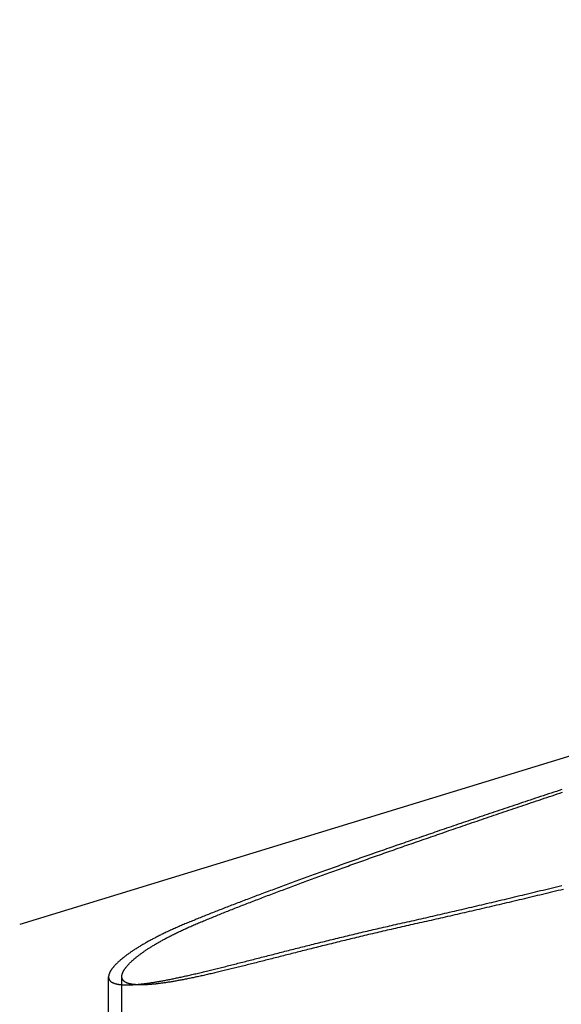
# Model space of a CAD drawing. Extents: x -59 to 59, y -168 to 12.
# Drawn here: x -57 to -55, y 7 to 10 of the extents above; entities that cross this region are included whole.
import ezdxf

# ---------------------------------------------------------------- set-up
doc = ezdxf.new("R2010")
doc.units = 0
doc.header["$LTSCALE"] = 10
doc.linetypes.add('VERDECKT', pattern=[0.375, 0.25, -0.125])
doc.layers.get('0').update_dxf_attribs({"linetype": 'CONTINUOUS'})
doc.layers.add('VOLL', color=1, linetype='CONTINUOUS')

# ---------------------------------------------------------------- blocks, each defined once
blk = doc.blocks.new('A$CD8BBFB47')
at = {"color": 3, "linetype": 'CONTINUOUS', "extrusion": (0, 1, -2e-16)}
blk.add_line((-46.99805, 9.97288), (-56.5242, 7.05765), dxfattribs=at)
at = {"color": 1, "linetype": 'VERDECKT', "extrusion": (0, 1, -2e-16)}
for p, q in [((-56.23756, 5.07045), (-56.23756, 6.88867)), ((-56.19481, 5.07368), (-56.19481, 6.89006))]:
    blk.add_line(p, q, dxfattribs=at)
at = {"color": 1}
for points in [[(-55.3116, 7.05765, 0), (-55.3043, 7.05929, 0), (-55.2969, 7.06094, 0), (-55.2896, 7.06259, 0), (-55.2822, 7.06425, 0), (-55.2748, 7.06592, 0), (-55.2674, 7.0676, 0), (-55.2599, 7.06929, 0), (-55.2524, 7.07098, 0), (-55.2449, 7.07268, 0), (-55.2374, 7.07439, 0), (-55.2299, 7.0761, 0), (-55.2223, 7.07782, 0), (-55.2147, 7.07956, 0), (-55.2071, 7.08129, 0), (-55.1995, 7.08304, 0), (-55.1918, 7.08479, 0), (-55.1842, 7.08655, 0), (-55.1765, 7.08832, 0), (-55.1687, 7.09009, 0), (-55.161, 7.09188, 0), (-55.1533, 7.09367, 0), (-55.1455, 7.09546, 0), (-55.1377, 7.09727, 0), (-55.1299, 7.09908, 0), (-55.122, 7.1009, 0), (-55.1142, 7.10272, 0), (-55.1063, 7.10455, 0), (-55.0984, 7.10639, 0), (-55.0905, 7.10824, 0), (-55.0826, 7.11009, 0), (-55.0746, 7.11195, 0), (-55.0666, 7.11382, 0), (-55.0586, 7.1157, 0), (-55.0506, 7.11758, 0), (-55.0426, 7.11946, 0), (-55.0345, 7.12136, 0), (-55.0265, 7.12326, 0), (-55.0184, 7.12517, 0), (-55.0103, 7.12709, 0), (-55.0022, 7.12901, 0), (-54.994, 7.13094, 0), (-54.9859, 7.13287, 0), (-54.9777, 7.13481, 0), (-54.9695, 7.13676, 0), (-54.9613, 7.13872, 0), (-54.9531, 7.14068, 0), (-54.9448, 7.14265, 0), (-54.9365, 7.14462, 0), (-54.9283, 7.1466, 0), (-54.92, 7.14859, 0), (-54.9117, 7.15058, 0), (-54.9033, 7.15258, 0), (-54.895, 7.15459, 0), (-54.8866, 7.1566, 0), (-54.8782, 7.15862, 0), (-54.8698, 7.16064, 0), (-54.8614, 7.16267, 0), (-54.853, 7.16471, 0), (-54.8446, 7.16675, 0), (-54.8361, 7.1688, 0), (-54.8277, 7.17085, 0), (-54.8192, 7.17291, 0), (-54.8107, 7.17497, 0), (-54.8022, 7.17704, 0), (-54.7936, 7.17912, 0), (-54.7851, 7.1812, 0), (-54.7765, 7.18329, 0)], [(-54.7765, 7.49238, 0), (-54.7851, 7.48953, 0), (-54.7937, 7.48669, 0), (-54.8022, 7.48385, 0), (-54.8108, 7.48102, 0), (-54.8193, 7.4782, 0), (-54.8277, 7.47538, 0), (-54.8362, 7.47257, 0), (-54.8446, 7.46976, 0), (-54.853, 7.46696, 0), (-54.8614, 7.46416, 0), (-54.8698, 7.46137, 0), (-54.8781, 7.45859, 0), (-54.8864, 7.45581, 0), (-54.8947, 7.45304, 0), (-54.903, 7.45027, 0), (-54.9113, 7.44751, 0), (-54.9195, 7.44476, 0), (-54.9277, 7.44201, 0), (-54.9359, 7.43927, 0), (-54.944, 7.43654, 0), (-54.9522, 7.43381, 0), (-54.9603, 7.43109, 0), (-54.9684, 7.42837, 0), (-54.9764, 7.42566, 0), (-54.9845, 7.42296, 0), (-54.9925, 7.42026, 0), (-55.0005, 7.41757, 0), (-55.0084, 7.41488, 0), (-55.0164, 7.4122, 0), (-55.0243, 7.40953, 0), (-55.0322, 7.40687, 0), (-55.0401, 7.40421, 0), (-55.0479, 7.40155, 0), (-55.0557, 7.39891, 0), (-55.0635, 7.39627, 0), (-55.0713, 7.39364, 0), (-55.0791, 7.39101, 0), (-55.0868, 7.38839, 0), (-55.0945, 7.38578, 0), (-55.1022, 7.38317, 0), (-55.1098, 7.38057, 0), (-55.1175, 7.37798, 0), (-55.1251, 7.37539, 0), (-55.1326, 7.37281, 0), (-55.1402, 7.37024, 0), (-55.1477, 7.36767, 0), (-55.1552, 7.36511, 0), (-55.1627, 7.36256, 0), (-55.1701, 7.36001, 0), (-55.1776, 7.35747, 0), (-55.185, 7.35494, 0), (-55.1923, 7.35242, 0), (-55.1997, 7.3499, 0), (-55.207, 7.34739, 0), (-55.2143, 7.34488, 0), (-55.2216, 7.34239, 0), (-55.2288, 7.3399, 0), (-55.236, 7.33741, 0), (-55.2432, 7.33494, 0), (-55.2504, 7.33247, 0), (-55.2575, 7.33001, 0), (-55.2647, 7.32755, 0), (-55.2717, 7.3251, 0), (-55.2788, 7.32266, 0), (-55.2858, 7.32023, 0), (-55.2928, 7.31781, 0), (-55.2998, 7.31539, 0), (-55.3068, 7.31298, 0), (-55.3137, 7.31057, 0), (-55.3206, 7.30818, 0), (-55.3275, 7.30579, 0), (-55.3343, 7.30341, 0), (-55.3412, 7.30103, 0), (-55.348, 7.29866, 0), (-55.3547, 7.29631, 0), (-55.3615, 7.29395, 0), (-55.3682, 7.29161, 0), (-55.3749, 7.28927, 0), (-55.3815, 7.28694, 0), (-55.3882, 7.28462, 0), (-55.3948, 7.28231, 0), (-55.4013, 7.28, 0), (-55.4079, 7.2777, 0), (-55.4144, 7.27541, 0), (-55.4209, 7.27313, 0), (-55.4274, 7.27085, 0), (-55.4338, 7.26858, 0), (-55.4403, 7.26631, 0), (-55.4467, 7.26404, 0), (-55.4531, 7.26178, 0), (-55.4595, 7.25952, 0), (-55.4658, 7.25726, 0), (-55.4722, 7.25501, 0), (-55.4785, 7.25277, 0), (-55.4848, 7.25052, 0), (-55.4911, 7.24829, 0), (-55.4974, 7.24605, 0), (-55.5037, 7.24382, 0), (-55.5099, 7.2416, 0), (-55.5161, 7.23937, 0), (-55.5224, 7.23716, 0), (-55.5285, 7.23495, 0), (-55.5347, 7.23274, 0), (-55.5409, 7.23053, 0), (-55.547, 7.22833, 0), (-55.5531, 7.22614, 0), (-55.5592, 7.22395, 0), (-55.5653, 7.22177, 0), (-55.5713, 7.21959, 0), (-55.5774, 7.21741, 0), (-55.5834, 7.21524, 0), (-55.5894, 7.21307, 0), (-55.5953, 7.21091, 0), (-55.6013, 7.20876, 0), (-55.6072, 7.20661, 0), (-55.6131, 7.20446, 0), (-55.619, 7.20232, 0), (-55.6249, 7.20018, 0), (-55.6307, 7.19805, 0), (-55.6366, 7.19593, 0), (-55.6424, 7.19381, 0), (-55.6481, 7.19169, 0), (-55.6539, 7.18959, 0), (-55.6596, 7.18748, 0), (-55.6654, 7.18538, 0), (-55.671, 7.18329, 0), (-55.6767, 7.1812, 0), (-55.6824, 7.17912, 0), (-55.688, 7.17704, 0), (-55.6936, 7.17497, 0), (-55.6992, 7.17291, 0), (-55.7047, 7.17085, 0), (-55.7103, 7.1688, 0), (-55.7158, 7.16675, 0), (-55.7213, 7.16471, 0), (-55.7267, 7.16267, 0), (-55.7322, 7.16064, 0), (-55.7376, 7.15862, 0), (-55.743, 7.1566, 0), (-55.7484, 7.15459, 0), (-55.7537, 7.15258, 0), (-55.759, 7.15058, 0), (-55.7643, 7.14859, 0), (-55.7696, 7.1466, 0), (-55.7748, 7.14462, 0), (-55.7801, 7.14265, 0), (-55.7853, 7.14068, 0), (-55.7904, 7.13872, 0), (-55.7956, 7.13676, 0), (-55.8007, 7.13481, 0), (-55.8058, 7.13287, 0), (-55.8109, 7.13094, 0), (-55.8159, 7.12901, 0), (-55.8209, 7.12709, 0), (-55.8259, 7.12517, 0), (-55.8309, 7.12326, 0), (-55.8358, 7.12136, 0), (-55.8407, 7.11946, 0), (-55.8456, 7.11758, 0), (-55.8505, 7.1157, 0), (-55.8553, 7.11382, 0), (-55.8601, 7.11195, 0), (-55.8649, 7.11009, 0), (-55.8696, 7.10824, 0), (-55.8743, 7.10639, 0), (-55.879, 7.10455, 0), (-55.8837, 7.10272, 0), (-55.8884, 7.1009, 0), (-55.893, 7.09908, 0), (-55.8976, 7.09727, 0), (-55.9021, 7.09546, 0), (-55.9066, 7.09367, 0), (-55.9111, 7.09188, 0), (-55.9156, 7.09009, 0), (-55.9201, 7.08832, 0), (-55.9245, 7.08655, 0), (-55.9289, 7.08479, 0), (-55.9332, 7.08304, 0), (-55.9376, 7.08129, 0), (-55.9419, 7.07956, 0), (-55.9462, 7.07782, 0), (-55.9504, 7.0761, 0), (-55.9546, 7.07439, 0), (-55.9588, 7.07268, 0), (-55.963, 7.07098, 0), (-55.9671, 7.06929, 0), (-55.9712, 7.0676, 0), (-55.9753, 7.06592, 0), (-55.9793, 7.06425, 0), (-55.9834, 7.06259, 0), (-55.9874, 7.06094, 0), (-55.9913, 7.05929, 0), (-55.9952, 7.05765, 0)], [(-55.9952, 7.05765, 0), (-55.999, 7.05609, 0), (-56.0027, 7.05453, 0), (-56.0063, 7.05297, 0), (-56.01, 7.05141, 0), (-56.0136, 7.04985, 0), (-56.0172, 7.04828, 0), (-56.0207, 7.04672, 0), (-56.0242, 7.04516, 0), (-56.0277, 7.0436, 0), (-56.0312, 7.04204, 0), (-56.0346, 7.04048, 0), (-56.0381, 7.03892, 0), (-56.0414, 7.03736, 0), (-56.0448, 7.0358, 0), (-56.0481, 7.03424, 0), (-56.0514, 7.03269, 0), (-56.0547, 7.03113, 0), (-56.058, 7.02958, 0), (-56.0612, 7.02802, 0), (-56.0644, 7.02647, 0), (-56.0675, 7.02492, 0), (-56.0706, 7.02337, 0), (-56.0738, 7.02183, 0), (-56.0768, 7.02028, 0), (-56.0799, 7.01874, 0), (-56.0829, 7.0172, 0), (-56.0859, 7.01566, 0), (-56.0888, 7.01412, 0), (-56.0918, 7.01259, 0), (-56.0947, 7.01105, 0), (-56.0975, 7.00952, 0), (-56.1004, 7.008, 0), (-56.1032, 7.00647, 0), (-56.106, 7.00495, 0), (-56.1088, 7.00343, 0), (-56.1115, 7.00192, 0), (-56.1142, 7.0004, 0), (-56.1169, 6.99889, 0), (-56.1195, 6.99739, 0), (-56.1221, 6.99588, 0), (-56.1247, 6.99438, 0), (-56.1273, 6.99289, 0), (-56.1298, 6.9914, 0), (-56.1323, 6.98991, 0), (-56.1348, 6.98842, 0), (-56.1372, 6.98694, 0), (-56.1396, 6.98547, 0), (-56.142, 6.98399, 0), (-56.1444, 6.98253, 0), (-56.1467, 6.98106, 0), (-56.149, 6.9796, 0), (-56.1513, 6.97815, 0), (-56.1535, 6.9767, 0), (-56.1557, 6.97525, 0), (-56.1579, 6.97381, 0), (-56.1601, 6.97238, 0), (-56.1622, 6.97095, 0), (-56.1643, 6.96952, 0), (-56.1664, 6.9681, 0), (-56.1684, 6.96669, 0), (-56.1704, 6.96528, 0), (-56.1724, 6.96387, 0), (-56.1743, 6.96248, 0), (-56.1763, 6.96108, 0), (-56.1782, 6.9597, 0), (-56.18, 6.95832, 0), (-56.1818, 6.95694, 0), (-56.1837, 6.95558, 0), (-56.1854, 6.95421, 0), (-56.1872, 6.95286, 0), (-56.1889, 6.95151, 0), (-56.1906, 6.95017, 0), (-56.1922, 6.94883, 0), (-56.1939, 6.9475, 0), (-56.1955, 6.94618, 0), (-56.197, 6.94487, 0), (-56.1986, 6.94356, 0), (-56.2001, 6.94226, 0), (-56.2016, 6.94097, 0), (-56.203, 6.93968, 0), (-56.2044, 6.9384, 0), (-56.2058, 6.93713, 0), (-56.2072, 6.93587, 0), (-56.2085, 6.93461, 0), (-56.2098, 6.93336, 0), (-56.2111, 6.93212, 0), (-56.2123, 6.93089, 0), (-56.2136, 6.92967, 0), (-56.2147, 6.92845, 0), (-56.2159, 6.92725, 0), (-56.217, 6.92605, 0), (-56.2181, 6.92486, 0), (-56.2192, 6.92368, 0), (-56.2202, 6.9225, 0), (-56.2212, 6.92134, 0), (-56.2222, 6.92018, 0), (-56.2231, 6.91904, 0), (-56.2241, 6.9179, 0), (-56.2249, 6.91678, 0), (-56.2258, 6.91566, 0), (-56.2266, 6.91455, 0), (-56.2274, 6.91345, 0), (-56.2282, 6.91236, 0), (-56.2289, 6.91128, 0), (-56.2296, 6.91021, 0), (-56.2303, 6.90915, 0), (-56.231, 6.9081, 0), (-56.2316, 6.90706, 0), (-56.2322, 6.90603, 0), (-56.2327, 6.90502, 0), (-56.2332, 6.90401, 0), (-56.2337, 6.90301, 0), (-56.2342, 6.90202, 0), (-56.2346, 6.90105, 0), (-56.235, 6.90008, 0), (-56.2354, 6.89913, 0), (-56.2358, 6.89818, 0), (-56.2361, 6.89725, 0), (-56.2364, 6.89633, 0), (-56.2366, 6.89542, 0), (-56.2368, 6.89452, 0), (-56.237, 6.89363, 0), (-56.2372, 6.89276, 0), (-56.2373, 6.8919, 0), (-56.2374, 6.89104, 0), (-56.2375, 6.89021, 0), (-56.2376, 6.88938, 0), (-56.2376, 6.88857, 0), (-56.2375, 6.88776, 0), (-56.2375, 6.88698, 0), (-56.2374, 6.8862, 0), (-56.2373, 6.88544, 0), (-56.2372, 6.88469, 0), (-56.237, 6.88395, 0), (-56.2368, 6.88323, 0), (-56.2366, 6.88252, 0), (-56.2363, 6.88182, 0), (-56.236, 6.88113, 0), (-56.2357, 6.88046, 0), (-56.2354, 6.8798, 0), (-56.235, 6.87915, 0), (-56.2346, 6.87851, 0), (-56.2341, 6.87789, 0), (-56.2337, 6.87728, 0), (-56.2332, 6.87668, 0), (-56.2326, 6.8761, 0), (-56.2321, 6.87553, 0), (-56.2315, 6.87497, 0), (-56.2309, 6.87443, 0), (-56.2302, 6.87389, 0), (-56.2295, 6.87337, 0), (-56.2288, 6.87287, 0), (-56.2281, 6.87237, 0), (-56.2273, 6.87189, 0), (-56.2265, 6.87142, 0), (-56.2257, 6.87097, 0), (-56.2248, 6.87052, 0), (-56.224, 6.87009, 0), (-56.223, 6.86968, 0), (-56.2221, 6.86927, 0), (-56.2211, 6.86888, 0), (-56.2201, 6.8685, 0), (-56.2191, 6.86814, 0), (-56.218, 6.86778, 0), (-56.2169, 6.86744, 0), (-56.2158, 6.86711, 0), (-56.2146, 6.8668, 0), (-56.2134, 6.8665, 0), (-56.2122, 6.86621, 0), (-56.211, 6.86593, 0), (-56.2097, 6.86567, 0), (-56.2084, 6.86542, 0), (-56.207, 6.86519, 0), (-56.2057, 6.86496, 0), (-56.2043, 6.86475, 0), (-56.2028, 6.86455, 0), (-56.2014, 6.86437, 0), (-56.1999, 6.86419, 0), (-56.1984, 6.86404, 0), (-56.1968, 6.86389, 0), (-56.1953, 6.86376, 0), (-56.1937, 6.86363, 0), (-56.192, 6.86353, 0), (-56.1904, 6.86343, 0), (-56.1887, 6.86335, 0), (-56.1869, 6.86328, 0), (-56.1852, 6.86323, 0), (-56.1834, 6.86318, 0), (-56.1816, 6.86315, 0), (-56.1797, 6.86314, 0), (-56.1779, 6.86313, 0), (-56.176, 6.86314, 0), (-56.174, 6.86316, 0), (-56.1721, 6.8632, 0), (-56.1701, 6.86325, 0), (-56.1681, 6.86331, 0), (-56.166, 6.86338, 0), (-56.1639, 6.86347, 0), (-56.1618, 6.86357, 0), (-56.1597, 6.86368, 0), (-56.1575, 6.86381, 0), (-56.1553, 6.86395, 0), (-56.1531, 6.8641, 0), (-56.1508, 6.86427, 0), (-56.1485, 6.86445, 0), (-56.1462, 6.86464, 0), (-56.1438, 6.86484, 0), (-56.1415, 6.86506, 0), (-56.1391, 6.86529, 0), (-56.1366, 6.86553, 0), (-56.1342, 6.86579, 0), (-56.1317, 6.86606, 0), (-56.1291, 6.86634, 0), (-56.1266, 6.86664, 0), (-56.124, 6.86695, 0), (-56.1214, 6.86727, 0), (-56.1187, 6.86761, 0), (-56.116, 6.86796, 0), (-56.1133, 6.86832, 0), (-56.1106, 6.86869, 0), (-56.1078, 6.86908, 0), (-56.105, 6.86948, 0), (-56.1022, 6.8699, 0), (-56.0994, 6.87032, 0), (-56.0965, 6.87076, 0), (-56.0936, 6.87122, 0), (-56.0906, 6.87168, 0), (-56.0877, 6.87216, 0), (-56.0847, 6.87266, 0), (-56.0816, 6.87316, 0), (-56.0786, 6.87368, 0), (-56.0755, 6.87421, 0), (-56.0724, 6.87476, 0), (-56.0692, 6.87532, 0), (-56.066, 6.87589, 0), (-56.0628, 6.87648, 0), (-56.0596, 6.87707, 0), (-56.0563, 6.87769, 0), (-56.053, 6.87831, 0), (-56.0497, 6.87895, 0), (-56.0463, 6.8796, 0), (-56.0429, 6.88026, 0), (-56.0395, 6.88094, 0), (-56.0361, 6.88163, 0), (-56.0326, 6.88234, 0), (-56.0291, 6.88305, 0), (-56.0256, 6.88378, 0), (-56.022, 6.88453, 0), (-56.0184, 6.88528, 0), (-56.0148, 6.88605, 0), (-56.0112, 6.88683, 0), (-56.0075, 6.88762, 0), (-56.0038, 6.88842, 0), (-56.0001, 6.88923, 0), (-55.9963, 6.89006, 0)], [(-55.9963, 6.89006, 0), (-55.9924, 6.89091, 0), (-55.9885, 6.89179, 0), (-55.9846, 6.89267, 0), (-55.9806, 6.89356, 0), (-55.9766, 6.89447, 0), (-55.9726, 6.89539, 0), (-55.9686, 6.89631, 0), (-55.9645, 6.89725, 0), (-55.9604, 6.8982, 0), (-55.9563, 6.89916, 0), (-55.9521, 6.90014, 0), (-55.9479, 6.90112, 0), (-55.9437, 6.90211, 0), (-55.9395, 6.90312, 0), (-55.9352, 6.90413, 0), (-55.931, 6.90515, 0), (-55.9267, 6.90619, 0), (-55.9223, 6.90723, 0), (-55.918, 6.90829, 0), (-55.9136, 6.90935, 0), (-55.9092, 6.91042, 0), (-55.9047, 6.91151, 0), (-55.9003, 6.9126, 0), (-55.8958, 6.9137, 0), (-55.8913, 6.91481, 0), (-55.8867, 6.91593, 0), (-55.8822, 6.91706, 0), (-55.8776, 6.9182, 0), (-55.873, 6.91935, 0), (-55.8683, 6.92051, 0), (-55.8637, 6.92167, 0), (-55.859, 6.92285, 0), (-55.8542, 6.92403, 0), (-55.8495, 6.92522, 0), (-55.8447, 6.92642, 0), (-55.84, 6.92762, 0), (-55.8351, 6.92884, 0), (-55.8303, 6.93006, 0), (-55.8255, 6.93129, 0), (-55.8206, 6.93253, 0), (-55.8157, 6.93377, 0), (-55.8107, 6.93503, 0), (-55.8058, 6.93629, 0), (-55.8008, 6.93755, 0), (-55.7958, 6.93883, 0), (-55.7908, 6.94011, 0), (-55.7857, 6.9414, 0), (-55.7806, 6.9427, 0), (-55.7755, 6.944, 0), (-55.7704, 6.94531, 0), (-55.7653, 6.94662, 0), (-55.7601, 6.94795, 0), (-55.7549, 6.94927, 0), (-55.7497, 6.95061, 0), (-55.7444, 6.95195, 0), (-55.7392, 6.9533, 0), (-55.7339, 6.95465, 0), (-55.7286, 6.95601, 0), (-55.7233, 6.95737, 0), (-55.7179, 6.95874, 0), (-55.7125, 6.96012, 0), (-55.7071, 6.9615, 0), (-55.7017, 6.96288, 0), (-55.6963, 6.96427, 0), (-55.6908, 6.96567, 0), (-55.6853, 6.96707, 0), (-55.6798, 6.96848, 0), (-55.6743, 6.96989, 0), (-55.6687, 6.9713, 0), (-55.6632, 6.97272, 0), (-55.6576, 6.97414, 0), (-55.6519, 6.97557, 0), (-55.6463, 6.97701, 0), (-55.6406, 6.97844, 0), (-55.635, 6.97988, 0), (-55.6293, 6.98133, 0), (-55.6235, 6.98278, 0), (-55.6178, 6.98423, 0), (-55.612, 6.98568, 0), (-55.6062, 6.98714, 0), (-55.6004, 6.9886, 0), (-55.5946, 6.99007, 0), (-55.5887, 6.99154, 0), (-55.5829, 6.99301, 0), (-55.577, 6.99448, 0), (-55.571, 6.99596, 0), (-55.5651, 6.99744, 0), (-55.5591, 6.99892, 0), (-55.5532, 7.00041, 0), (-55.5472, 7.0019, 0), (-55.5412, 7.00339, 0), (-55.5351, 7.00488, 0), (-55.5291, 7.00637, 0), (-55.523, 7.00787, 0), (-55.5169, 7.00937, 0), (-55.5108, 7.01087, 0), (-55.5046, 7.01237, 0), (-55.4985, 7.01387, 0), (-55.4923, 7.01538, 0), (-55.4861, 7.01688, 0), (-55.4799, 7.01839, 0), (-55.4736, 7.0199, 0), (-55.4674, 7.02141, 0), (-55.4611, 7.02292, 0), (-55.4548, 7.02443, 0), (-55.4485, 7.02594, 0), (-55.4422, 7.02745, 0), (-55.4358, 7.02896, 0), (-55.4294, 7.03048, 0), (-55.423, 7.03199, 0), (-55.4166, 7.0335, 0), (-55.4102, 7.03502, 0), (-55.4038, 7.03653, 0), (-55.3973, 7.03804, 0), (-55.3908, 7.03956, 0), (-55.3843, 7.04107, 0), (-55.3778, 7.04258, 0), (-55.3713, 7.04409, 0), (-55.3647, 7.0456, 0), (-55.3581, 7.04711, 0), (-55.3515, 7.04862, 0), (-55.3449, 7.05013, 0), (-55.3383, 7.05164, 0), (-55.3316, 7.05314, 0), (-55.325, 7.05465, 0), (-55.3183, 7.05615, 0), (-55.3116, 7.05765, 0)]]:
    blk.add_polyline3d(points, dxfattribs=at)
at = {"color": 3}
for points in [[(-55.9588, 7.05765, 0), (-55.9549, 7.05929, 0), (-55.951, 7.06094, 0), (-55.9471, 7.06259, 0), (-55.9431, 7.06425, 0), (-55.9391, 7.06592, 0), (-55.9351, 7.0676, 0), (-55.931, 7.06929, 0), (-55.927, 7.07098, 0), (-55.9228, 7.07268, 0), (-55.9187, 7.07439, 0), (-55.9145, 7.0761, 0), (-55.9103, 7.07782, 0), (-55.9061, 7.07956, 0), (-55.9018, 7.08129, 0), (-55.8976, 7.08304, 0), (-55.8932, 7.08479, 0), (-55.8889, 7.08655, 0), (-55.8845, 7.08832, 0), (-55.8801, 7.09009, 0), (-55.8757, 7.09188, 0), (-55.8712, 7.09367, 0), (-55.8668, 7.09546, 0), (-55.8623, 7.09727, 0), (-55.8577, 7.09908, 0), (-55.8532, 7.1009, 0), (-55.8486, 7.10272, 0), (-55.8439, 7.10455, 0), (-55.8393, 7.10639, 0), (-55.8346, 7.10824, 0), (-55.8299, 7.11009, 0), (-55.8252, 7.11195, 0), (-55.8204, 7.11382, 0), (-55.8156, 7.1157, 0), (-55.8108, 7.11758, 0), (-55.806, 7.11946, 0), (-55.8011, 7.12136, 0), (-55.7962, 7.12326, 0), (-55.7913, 7.12517, 0), (-55.7864, 7.12709, 0), (-55.7814, 7.12901, 0), (-55.7764, 7.13094, 0), (-55.7714, 7.13287, 0), (-55.7663, 7.13481, 0), (-55.7613, 7.13676, 0), (-55.7562, 7.13872, 0), (-55.751, 7.14068, 0), (-55.7459, 7.14265, 0), (-55.7407, 7.14462, 0), (-55.7355, 7.1466, 0), (-55.7303, 7.14859, 0), (-55.725, 7.15058, 0), (-55.7198, 7.15258, 0), (-55.7145, 7.15459, 0), (-55.7092, 7.1566, 0), (-55.7038, 7.15862, 0), (-55.6984, 7.16064, 0), (-55.693, 7.16267, 0), (-55.6876, 7.16471, 0), (-55.6822, 7.16675, 0), (-55.6767, 7.1688, 0), (-55.6712, 7.17085, 0), (-55.6657, 7.17291, 0), (-55.6602, 7.17497, 0), (-55.6546, 7.17704, 0), (-55.649, 7.17912, 0), (-55.6434, 7.1812, 0), (-55.6378, 7.18329, 0), (-55.6321, 7.18538, 0), (-55.6265, 7.18748, 0), (-55.6208, 7.18959, 0), (-55.6151, 7.19169, 0), (-55.6093, 7.19381, 0), (-55.6036, 7.19593, 0), (-55.5978, 7.19805, 0), (-55.592, 7.20018, 0), (-55.5861, 7.20232, 0), (-55.5803, 7.20446, 0), (-55.5744, 7.20661, 0), (-55.5685, 7.20876, 0), (-55.5626, 7.21091, 0), (-55.5567, 7.21307, 0), (-55.5508, 7.21524, 0), (-55.5448, 7.21741, 0), (-55.5388, 7.21959, 0), (-55.5328, 7.22177, 0), (-55.5268, 7.22395, 0), (-55.5207, 7.22614, 0), (-55.5146, 7.22833, 0), (-55.5085, 7.23053, 0), (-55.5024, 7.23274, 0), (-55.4963, 7.23495, 0), (-55.4902, 7.23716, 0), (-55.484, 7.23937, 0), (-55.4778, 7.2416, 0), (-55.4716, 7.24382, 0), (-55.4654, 7.24605, 0), (-55.4592, 7.24829, 0), (-55.4529, 7.25052, 0), (-55.4466, 7.25277, 0), (-55.4403, 7.25501, 0), (-55.434, 7.25726, 0), (-55.4277, 7.25952, 0), (-55.4213, 7.26178, 0), (-55.415, 7.26404, 0), (-55.4086, 7.26631, 0), (-55.4022, 7.26858, 0), (-55.3958, 7.27085, 0), (-55.3893, 7.27313, 0), (-55.3829, 7.27541, 0), (-55.3764, 7.2777, 0), (-55.3699, 7.28, 0), (-55.3634, 7.28231, 0), (-55.3568, 7.28462, 0), (-55.3502, 7.28694, 0), (-55.3436, 7.28927, 0), (-55.337, 7.29161, 0), (-55.3303, 7.29395, 0), (-55.3236, 7.29631, 0), (-55.3168, 7.29866, 0), (-55.3101, 7.30103, 0), (-55.3033, 7.30341, 0), (-55.2965, 7.30579, 0), (-55.2897, 7.30818, 0), (-55.2828, 7.31057, 0), (-55.2759, 7.31298, 0), (-55.269, 7.31539, 0), (-55.2621, 7.31781, 0), (-55.2551, 7.32023, 0), (-55.2481, 7.32266, 0), (-55.2411, 7.3251, 0), (-55.234, 7.32755, 0), (-55.2269, 7.33001, 0), (-55.2198, 7.33247, 0), (-55.2127, 7.33494, 0), (-55.2055, 7.33741, 0), (-55.1984, 7.3399, 0), (-55.1912, 7.34239, 0), (-55.1839, 7.34488, 0), (-55.1767, 7.34739, 0), (-55.1694, 7.3499, 0), (-55.1621, 7.35242, 0), (-55.1547, 7.35494, 0), (-55.1474, 7.35747, 0), (-55.14, 7.36001, 0), (-55.1326, 7.36256, 0), (-55.1251, 7.36511, 0), (-55.1177, 7.36767, 0), (-55.1102, 7.37024, 0), (-55.1027, 7.37281, 0), (-55.0951, 7.37539, 0), (-55.0876, 7.37798, 0), (-55.08, 7.38057, 0), (-55.0724, 7.38317, 0), (-55.0647, 7.38578, 0), (-55.057, 7.38839, 0), (-55.0494, 7.39101, 0), (-55.0416, 7.39364, 0), (-55.0339, 7.39627, 0), (-55.0261, 7.39891, 0), (-55.0184, 7.40155, 0), (-55.0105, 7.40421, 0), (-55.0027, 7.40687, 0), (-54.9949, 7.40953, 0), (-54.987, 7.4122, 0), (-54.9791, 7.41488, 0), (-54.9711, 7.41757, 0), (-54.9632, 7.42026, 0), (-54.9552, 7.42296, 0), (-54.9472, 7.42566, 0), (-54.9392, 7.42837, 0), (-54.9311, 7.43109, 0), (-54.923, 7.43381, 0), (-54.9149, 7.43654, 0), (-54.9068, 7.43927, 0), (-54.8987, 7.44201, 0), (-54.8905, 7.44476, 0), (-54.8823, 7.44751, 0), (-54.8741, 7.45027, 0), (-54.8658, 7.45304, 0), (-54.8576, 7.45581, 0), (-54.8493, 7.45859, 0), (-54.841, 7.46137, 0), (-54.8327, 7.46416, 0), (-54.8243, 7.46696, 0), (-54.8159, 7.46976, 0), (-54.8075, 7.47257, 0), (-54.7991, 7.47538, 0), (-54.7907, 7.4782, 0), (-54.7822, 7.48102, 0), (-54.7737, 7.48385, 0)], [(-54.7707, 7.17085, 0), (-54.7792, 7.1688, 0), (-54.7877, 7.16675, 0), (-54.7962, 7.16471, 0), (-54.8046, 7.16267, 0), (-54.8131, 7.16064, 0), (-54.8215, 7.15862, 0), (-54.8299, 7.1566, 0), (-54.8383, 7.15459, 0), (-54.8467, 7.15258, 0), (-54.8551, 7.15058, 0), (-54.8634, 7.14859, 0), (-54.8717, 7.1466, 0), (-54.8801, 7.14462, 0), (-54.8884, 7.14265, 0), (-54.8966, 7.14068, 0), (-54.9049, 7.13872, 0), (-54.9131, 7.13676, 0), (-54.9214, 7.13481, 0), (-54.9296, 7.13287, 0), (-54.9378, 7.13094, 0), (-54.946, 7.12901, 0), (-54.9541, 7.12709, 0), (-54.9623, 7.12517, 0), (-54.9704, 7.12326, 0), (-54.9785, 7.12136, 0), (-54.9866, 7.11946, 0), (-54.9946, 7.11758, 0), (-55.0027, 7.1157, 0), (-55.0107, 7.11382, 0), (-55.0187, 7.11195, 0), (-55.0267, 7.11009, 0), (-55.0347, 7.10824, 0), (-55.0426, 7.10639, 0), (-55.0506, 7.10455, 0), (-55.0585, 7.10272, 0), (-55.0664, 7.1009, 0), (-55.0743, 7.09908, 0), (-55.0821, 7.09727, 0), (-55.0899, 7.09546, 0), (-55.0978, 7.09367, 0), (-55.1056, 7.09188, 0), (-55.1133, 7.09009, 0), (-55.1211, 7.08832, 0), (-55.1288, 7.08655, 0), (-55.1365, 7.08479, 0), (-55.1442, 7.08304, 0), (-55.1519, 7.08129, 0), (-55.1595, 7.07956, 0), (-55.1671, 7.07782, 0), (-55.1748, 7.0761, 0), (-55.1823, 7.07439, 0), (-55.1899, 7.07268, 0), (-55.1974, 7.07098, 0), (-55.2049, 7.06929, 0), (-55.2124, 7.0676, 0), (-55.2199, 7.06592, 0), (-55.2274, 7.06425, 0), (-55.2348, 7.06259, 0), (-55.2422, 7.06094, 0), (-55.2496, 7.05929, 0), (-55.2569, 7.05765, 0)], [(-55.2569, 7.05765, 0), (-55.2639, 7.05609, 0), (-55.2709, 7.05453, 0), (-55.2779, 7.05297, 0), (-55.2848, 7.05141, 0), (-55.2917, 7.04985, 0), (-55.2986, 7.04828, 0), (-55.3055, 7.04672, 0), (-55.3123, 7.04516, 0), (-55.3191, 7.0436, 0), (-55.3259, 7.04204, 0), (-55.3327, 7.04048, 0), (-55.3394, 7.03892, 0), (-55.3462, 7.03736, 0), (-55.3529, 7.0358, 0), (-55.3596, 7.03424, 0), (-55.3662, 7.03269, 0), (-55.3728, 7.03113, 0), (-55.3794, 7.02958, 0), (-55.386, 7.02802, 0), (-55.3926, 7.02647, 0), (-55.3991, 7.02492, 0), (-55.4056, 7.02337, 0), (-55.4121, 7.02183, 0), (-55.4186, 7.02028, 0), (-55.425, 7.01874, 0), (-55.4315, 7.0172, 0), (-55.4379, 7.01566, 0), (-55.4442, 7.01412, 0), (-55.4506, 7.01259, 0), (-55.4569, 7.01106, 0), (-55.4632, 7.00953, 0), (-55.4695, 7.008, 0), (-55.4757, 7.00648, 0), (-55.482, 7.00495, 0), (-55.4882, 7.00343, 0), (-55.4943, 7.00192, 0), (-55.5005, 7.00041, 0), (-55.5066, 6.9989, 0), (-55.5127, 6.99739, 0), (-55.5188, 6.99589, 0), (-55.5249, 6.99439, 0), (-55.5309, 6.99289, 0), (-55.5369, 6.9914, 0), (-55.5429, 6.98991, 0), (-55.5489, 6.98843, 0), (-55.5548, 6.98695, 0), (-55.5607, 6.98547, 0), (-55.5666, 6.984, 0), (-55.5724, 6.98253, 0), (-55.5783, 6.98107, 0), (-55.5841, 6.97961, 0), (-55.5899, 6.97815, 0), (-55.5956, 6.9767, 0), (-55.6014, 6.97526, 0), (-55.6071, 6.97382, 0), (-55.6128, 6.97238, 0), (-55.6184, 6.97095, 0), (-55.6241, 6.96953, 0), (-55.6297, 6.96811, 0), (-55.6353, 6.96669, 0), (-55.6408, 6.96528, 0), (-55.6464, 6.96388, 0), (-55.6519, 6.96248, 0), (-55.6574, 6.96109, 0), (-55.6628, 6.95971, 0), (-55.6683, 6.95833, 0), (-55.6737, 6.95695, 0), (-55.6791, 6.95558, 0), (-55.6844, 6.95422, 0), (-55.6897, 6.95287, 0), (-55.6951, 6.95152, 0), (-55.7003, 6.95018, 0), (-55.7056, 6.94884, 0), (-55.7108, 6.94751, 0), (-55.716, 6.94619, 0), (-55.7212, 6.94488, 0), (-55.7264, 6.94357, 0), (-55.7315, 6.94227, 0), (-55.7366, 6.94097, 0), (-55.7417, 6.93969, 0), (-55.7467, 6.93841, 0), (-55.7517, 6.93714, 0), (-55.7567, 6.93587, 0), (-55.7617, 6.93462, 0), (-55.7667, 6.93337, 0), (-55.7716, 6.93213, 0), (-55.7765, 6.9309, 0), (-55.7813, 6.92968, 0), (-55.7862, 6.92846, 0), (-55.791, 6.92725, 0), (-55.7958, 6.92606, 0), (-55.8005, 6.92487, 0), (-55.8053, 6.92368, 0), (-55.81, 6.92251, 0), (-55.8147, 6.92135, 0), (-55.8193, 6.92019, 0), (-55.824, 6.91905, 0), (-55.8286, 6.91791, 0), (-55.8331, 6.91678, 0), (-55.8377, 6.91567, 0), (-55.8422, 6.91456, 0), (-55.8467, 6.91346, 0), (-55.8512, 6.91237, 0), (-55.8556, 6.91129, 0), (-55.86, 6.91022, 0), (-55.8644, 6.90916, 0), (-55.8688, 6.90811, 0), (-55.8731, 6.90707, 0), (-55.8774, 6.90604, 0), (-55.8817, 6.90502, 0), (-55.886, 6.90401, 0), (-55.8902, 6.90302, 0), (-55.8944, 6.90203, 0), (-55.8986, 6.90105, 0), (-55.9027, 6.90009, 0), (-55.9068, 6.89913, 0), (-55.9109, 6.89819, 0), (-55.915, 6.89726, 0), (-55.919, 6.89633, 0), (-55.923, 6.89542, 0), (-55.927, 6.89453, 0), (-55.9309, 6.89364, 0), (-55.9349, 6.89276, 0), (-55.9388, 6.8919, 0), (-55.9426, 6.89105, 0), (-55.9465, 6.89021, 0), (-55.9503, 6.88938, 0), (-55.9541, 6.88857, 0), (-55.9578, 6.88777, 0), (-55.9616, 6.88698, 0), (-55.9653, 6.8862, 0), (-55.9689, 6.88544, 0), (-55.9726, 6.88469, 0), (-55.9762, 6.88395, 0), (-55.9797, 6.88323, 0), (-55.9833, 6.88252, 0), (-55.9868, 6.88182, 0), (-55.9903, 6.88113, 0), (-55.9938, 6.88046, 0), (-55.9972, 6.8798, 0), (-56.0006, 6.87915, 0), (-56.004, 6.87851, 0), (-56.0073, 6.87789, 0), (-56.0106, 6.87728, 0), (-56.0139, 6.87668, 0), (-56.0172, 6.8761, 0), (-56.0204, 6.87553, 0), (-56.0236, 6.87497, 0), (-56.0268, 6.87442, 0), (-56.0299, 6.87389, 0), (-56.033, 6.87337, 0), (-56.0361, 6.87286, 0), (-56.0392, 6.87237, 0), (-56.0422, 6.87189, 0), (-56.0452, 6.87142, 0), (-56.0481, 6.87096, 0), (-56.0511, 6.87052, 0), (-56.054, 6.87009, 0), (-56.0569, 6.86967, 0), (-56.0597, 6.86927, 0), (-56.0625, 6.86887, 0), (-56.0653, 6.8685, 0), (-56.0681, 6.86813, 0), (-56.0708, 6.86778, 0), (-56.0735, 6.86744, 0), (-56.0762, 6.86711, 0), (-56.0788, 6.86679, 0), (-56.0814, 6.86649, 0), (-56.084, 6.8662, 0), (-56.0865, 6.86593, 0), (-56.0891, 6.86567, 0), (-56.0915, 6.86542, 0), (-56.094, 6.86518, 0), (-56.0964, 6.86496, 0), (-56.0988, 6.86474, 0), (-56.1012, 6.86455, 0), (-56.1036, 6.86436, 0), (-56.1059, 6.86419, 0), (-56.1082, 6.86403, 0), (-56.1104, 6.86388, 0), (-56.1127, 6.86375, 0), (-56.1148, 6.86363, 0), (-56.117, 6.86352, 0), (-56.1192, 6.86343, 0), (-56.1213, 6.86334, 0), (-56.1233, 6.86328, 0), (-56.1254, 6.86322, 0), (-56.1274, 6.86318, 0), (-56.1294, 6.86315, 0), (-56.1314, 6.86313, 0), (-56.1333, 6.86313, 0), (-56.1352, 6.86314, 0), (-56.1371, 6.86316, 0), (-56.1389, 6.86319, 0), (-56.1407, 6.86324, 0), (-56.1425, 6.8633, 0), (-56.1442, 6.86338, 0), (-56.146, 6.86347, 0), (-56.1477, 6.86357, 0), (-56.1493, 6.86368, 0), (-56.151, 6.86381, 0), (-56.1526, 6.86395, 0), (-56.1541, 6.8641, 0), (-56.1557, 6.86426, 0), (-56.1572, 6.86444, 0), (-56.1587, 6.86463, 0), (-56.1601, 6.86484, 0), (-56.1616, 6.86506, 0), (-56.163, 6.86529, 0), (-56.1643, 6.86553, 0), (-56.1657, 6.86579, 0), (-56.167, 6.86606, 0), (-56.1682, 6.86634, 0), (-56.1695, 6.86664, 0), (-56.1707, 6.86695, 0), (-56.1719, 6.86727, 0), (-56.173, 6.8676, 0), (-56.1742, 6.86795, 0), (-56.1753, 6.86831, 0), (-56.1763, 6.86869, 0), (-56.1774, 6.86908, 0), (-56.1784, 6.86948, 0), (-56.1794, 6.86989, 0), (-56.1803, 6.87032, 0), (-56.1812, 6.87076, 0), (-56.1821, 6.87121, 0), (-56.183, 6.87168, 0), (-56.1838, 6.87216, 0), (-56.1846, 6.87265, 0), (-56.1854, 6.87316, 0), (-56.1861, 6.87368, 0), (-56.1868, 6.87421, 0), (-56.1875, 6.87476, 0), (-56.1881, 6.87532, 0), (-56.1888, 6.87589, 0), (-56.1893, 6.87647, 0), (-56.1899, 6.87707, 0), (-56.1904, 6.87769, 0), (-56.1909, 6.87831, 0), (-56.1914, 6.87895, 0), (-56.1918, 6.8796, 0), (-56.1922, 6.88026, 0), (-56.1926, 6.88094, 0), (-56.193, 6.88163, 0), (-56.1933, 6.88234, 0), (-56.1936, 6.88305, 0), (-56.1938, 6.88378, 0), (-56.1941, 6.88453, 0), (-56.1943, 6.88528, 0), (-56.1944, 6.88605, 0), (-56.1946, 6.88683, 0), (-56.1947, 6.88762, 0), (-56.1948, 6.88842, 0), (-56.1948, 6.88923, 0), (-56.1948, 6.89006, 0)], [(-56.1948, 6.89006, 0), (-56.1948, 6.89091, 0), (-56.1947, 6.89179, 0), (-56.1947, 6.89267, 0), (-56.1946, 6.89356, 0), (-56.1944, 6.89447, 0), (-56.1942, 6.89539, 0), (-56.194, 6.89631, 0), (-56.1938, 6.89725, 0), (-56.1935, 6.8982, 0), (-56.1932, 6.89916, 0), (-56.1929, 6.90014, 0), (-56.1925, 6.90112, 0), (-56.1921, 6.90211, 0), (-56.1917, 6.90312, 0), (-56.1913, 6.90413, 0), (-56.1908, 6.90515, 0), (-56.1903, 6.90619, 0), (-56.1897, 6.90723, 0), (-56.1891, 6.90829, 0), (-56.1885, 6.90935, 0), (-56.1879, 6.91042, 0), (-56.1872, 6.91151, 0), (-56.1865, 6.9126, 0), (-56.1858, 6.9137, 0), (-56.185, 6.91481, 0), (-56.1842, 6.91593, 0), (-56.1834, 6.91706, 0), (-56.1825, 6.9182, 0), (-56.1816, 6.91935, 0), (-56.1807, 6.92051, 0), (-56.1798, 6.92167, 0), (-56.1788, 6.92285, 0), (-56.1778, 6.92403, 0), (-56.1768, 6.92522, 0), (-56.1757, 6.92642, 0), (-56.1746, 6.92762, 0), (-56.1735, 6.92884, 0), (-56.1723, 6.93006, 0), (-56.1712, 6.93129, 0), (-56.1699, 6.93253, 0), (-56.1687, 6.93377, 0), (-56.1674, 6.93503, 0), (-56.1661, 6.93629, 0), (-56.1648, 6.93756, 0), (-56.1634, 6.93883, 0), (-56.1621, 6.94011, 0), (-56.1606, 6.9414, 0), (-56.1592, 6.9427, 0), (-56.1577, 6.944, 0), (-56.1562, 6.94531, 0), (-56.1547, 6.94662, 0), (-56.1531, 6.94795, 0), (-56.1515, 6.94927, 0), (-56.1499, 6.95061, 0), (-56.1483, 6.95195, 0), (-56.1466, 6.9533, 0), (-56.1449, 6.95465, 0), (-56.1432, 6.95601, 0), (-56.1414, 6.95737, 0), (-56.1396, 6.95874, 0), (-56.1378, 6.96012, 0), (-56.136, 6.9615, 0), (-56.1341, 6.96288, 0), (-56.1322, 6.96427, 0), (-56.1303, 6.96567, 0), (-56.1283, 6.96707, 0), (-56.1263, 6.96848, 0), (-56.1243, 6.96989, 0), (-56.1223, 6.9713, 0), (-56.1202, 6.97272, 0), (-56.1181, 6.97415, 0), (-56.116, 6.97557, 0), (-56.1138, 6.97701, 0), (-56.1117, 6.97844, 0), (-56.1095, 6.97988, 0), (-56.1072, 6.98133, 0), (-56.105, 6.98278, 0), (-56.1027, 6.98423, 0), (-56.1004, 6.98568, 0), (-56.098, 6.98714, 0), (-56.0957, 6.9886, 0), (-56.0933, 6.99007, 0), (-56.0908, 6.99154, 0), (-56.0884, 6.99301, 0), (-56.0859, 6.99448, 0), (-56.0834, 6.99596, 0), (-56.0809, 6.99744, 0), (-56.0783, 6.99892, 0), (-56.0758, 7.00041, 0), (-56.0732, 7.0019, 0), (-56.0705, 7.00339, 0), (-56.0679, 7.00488, 0), (-56.0652, 7.00637, 0), (-56.0625, 7.00787, 0), (-56.0597, 7.00937, 0), (-56.057, 7.01087, 0), (-56.0542, 7.01237, 0), (-56.0514, 7.01387, 0), (-56.0485, 7.01538, 0), (-56.0457, 7.01688, 0), (-56.0428, 7.01839, 0), (-56.0399, 7.0199, 0), (-56.0369, 7.02141, 0), (-56.034, 7.02292, 0), (-56.031, 7.02443, 0), (-56.0279, 7.02594, 0), (-56.0249, 7.02745, 0), (-56.0218, 7.02896, 0), (-56.0187, 7.03048, 0), (-56.0156, 7.03199, 0), (-56.0125, 7.0335, 0), (-56.0093, 7.03502, 0), (-56.0061, 7.03653, 0), (-56.0029, 7.03804, 0), (-55.9996, 7.03956, 0), (-55.9964, 7.04107, 0), (-55.9931, 7.04258, 0), (-55.9898, 7.04409, 0), (-55.9864, 7.0456, 0), (-55.9831, 7.04711, 0), (-55.9797, 7.04862, 0), (-55.9763, 7.05013, 0), (-55.9728, 7.05164, 0), (-55.9693, 7.05314, 0), (-55.9659, 7.05465, 0), (-55.9623, 7.05615, 0), (-55.9588, 7.05765, 0)]]:
    blk.add_polyline3d(points, dxfattribs=at)

msp = doc.modelspace()

# ---------------------------------------------------------------- block references
at = {"layer": 'VOLL'}
msp.add_blockref('A$CD8BBFB47', (0, 0), dxfattribs=at)

doc.saveas('drawing.dxf')
